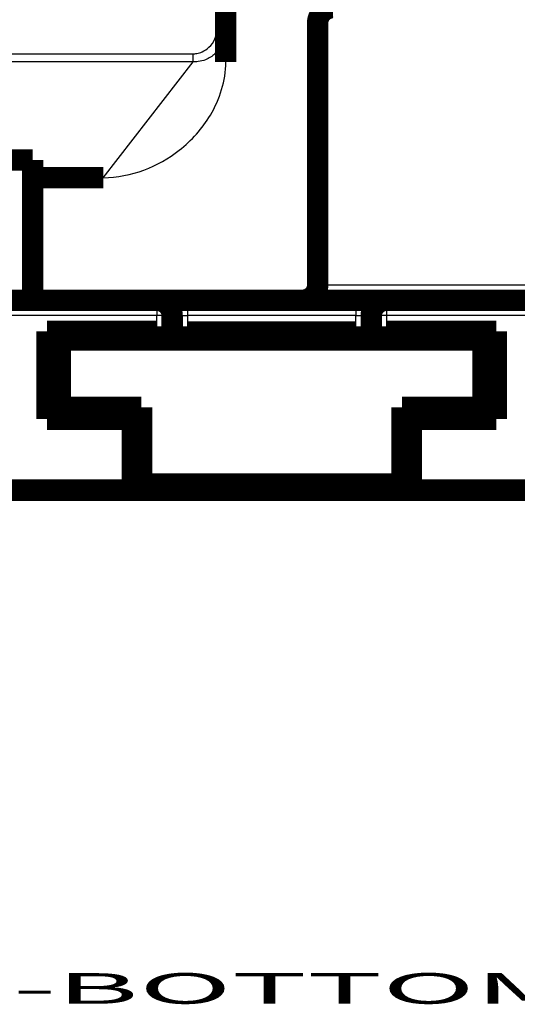
# Model space of a CAD drawing. Extents: x 2 to 208, y 7 to 282.
# Drawn here: x 102 to 119, y 177 to 210 of the extents above; entities that cross this region are included whole.
import ezdxf

# ---------------------------------------------------------------- set-up
doc = ezdxf.new("R2010")
doc.units = 0
doc.layers.get('0').update_dxf_attribs({"linetype": 'CONTINUOUS'})
doc.layers.add('1', color=7, linetype='CONTINUOUS')
doc.layers.add('4', color=7, linetype='CONTINUOUS')
doc.styles.get("Standard").update_dxf_attribs({"font": 'monotxt.shx'})
doc.dimstyles.new('DSTYLE1', dxfattribs={"dimtxt": 6, "dimasz": 6, "dimexe": 3, "dimexo": 0, "dimgap": 2, "dimtad": 1, "dimdec": 1, "dimrnd": 0.1, "dimzin": 3, "dimcen": 0.09, "dimazin": 3, "dimtp": 1, "dimtm": 1, "dimtfac": 1, "dimtdec": 4, "dimtofl": 0, "dimtmove": 0, "dimatfit": 3, "dimtolj": 1, "dimtzin": 0})

# ---------------------------------------------------------------- blocks, each defined once
blk = doc.blocks.new('_AH1')
at = {"color": 0, "linetype": 'CONTINUOUS'}
for p, q in [((-1, 0.166667), (0, 0)), ((-1, 0.166667), (-1, -0.166667)), ((0, 0), (-1, -0.166667)), ((0, 0), (-1, 0))]:
    blk.add_line(p, q, dxfattribs=at)
blk = doc.blocks.new('*D4824')
at = {"layer": '4', "color": 1, "linetype": 'CONTINUOUS'}
for p, q in [((106.20779, 280.90611), (163.90153, 280.90611)), ((157.90153, 280.90611), (157.90153, 237.55611)), ((157.90153, 194.20611), (157.90153, 237.55611)), ((136.45687, 194.20611), (163.90153, 194.20611))]:
    blk.add_line(p, q, dxfattribs=at)
at = {"layer": '4', "color": 1, "xscale": 6, "yscale": 6, "zscale": 6}
for p, rotation in [((157.90153, 280.90611), 90), ((157.90153, 194.20611), 270)]:
    blk.add_blockref('_AH1', p, dxfattribs=dict(at, rotation=rotation))
at = {"layer": '4', "color": 1, "linetype": 'CONTINUOUS'}
blk.add_text('86,7', height=6, rotation=90, dxfattribs=at).set_placement((153.89953, 225.55611))

msp = doc.modelspace()

# ---------------------------------------------------------------- linework, layer by layer
at = {"layer": '4', "color": 253, "linetype": 'CONTINUOUS'}
for p, q in [((108.90687, 209.17327), (108.90687, 209.9561)), ((112.20686, 209.45611), (112.50687, 209.45611)), ((112.50687, 209.45611), (112.50687, 200.90612)), ((109.20687, 209.17327), (108.90687, 209.17327)), ((92.156877, 208.44947), (108.13969, 208.44947)), ((108.13969, 208.18967), (108.13969, 208.44947)), ((108.13969, 208.18967), (92.156877, 208.18967)), ((105.20688, 204.40802), (108.13969, 208.18967)), ((112.50687, 200.90612), (112.20686, 200.90612)), ((112.50687, 200.90612), (119.40686, 200.90612)), ((112.50687, 200.90612), (112.50687, 200.40611)), ((106.95687, 200.40611), (106.95687, 199.90612)), ((107.95687, 200.40611), (107.95687, 199.90612)), ((113.45686, 200.40611), (113.45686, 199.90612)), ((114.45687, 200.40611), (114.45687, 199.90612)), ((106.95687, 199.90612), (102.05686, 199.90612)), ((107.45686, 199.90612), (106.95687, 199.90612)), ((106.95687, 199.38763), (106.95687, 199.90612)), ((107.45686, 199.90612), (107.95687, 199.90612)), ((113.45686, 199.90612), (107.95687, 199.90612)), ((107.95687, 199.90612), (107.95687, 199.36581)), ((113.45686, 199.90612), (113.95688, 199.90612)), ((113.45686, 199.36581), (113.45686, 199.90612)), ((114.45687, 199.90612), (113.95688, 199.90612)), ((119.40686, 199.90612), (114.45687, 199.90612)), ((114.45687, 199.90612), (114.45687, 199.38763))]:
    msp.add_line(p, q, dxfattribs=at)
at = {"layer": '4', "color": 40, "linetype": 'CONTINUOUS', "const_width": 0.7}
for points in [[(109.20687, 209.17327), (109.20687, 209.95611)], [(112.20687, 209.45611), (112.20687, 200.90611)], [(109.20687, 208.18191), (109.20687, 209.17327)], [(99.356873, 204.98536), (102.90686, 204.98536)], [(102.90687, 204.98537), (102.90687, 200.40611)], [(102.90686, 204.40802), (105.20688, 204.40802)], [(106.95687, 200.40611), (102.05687, 200.40611)], [(107.95687, 200.40611), (106.95687, 200.40611)], [(113.45687, 200.40611), (107.95687, 200.40611)], [(114.45687, 200.40611), (113.45687, 200.40611)], [(119.40687, 200.40611), (114.45687, 200.40611)], [(107.45687, 199.90611), (107.45687, 199.38326)], [(113.95687, 199.38326), (113.95687, 199.90611)], [(103.37534, 196.52554), (103.37534, 199.38763)], [(103.37534, 199.38763), (106.95687, 199.38763)], [(103.37534, 199.38763), (103.55688, 199.20611)], [(107.45687, 199.38326), (107.45687, 199.37017)], [(113.45686, 199.36581), (107.95687, 199.36581)], [(113.95687, 199.37017), (113.95687, 199.38326)], [(114.45687, 199.38763), (118.03839, 199.38763)], [(117.85688, 199.20611), (118.03839, 199.38763)], [(118.03839, 199.38763), (118.03839, 196.52554)], [(103.55688, 197.00612), (103.55688, 199.20611)], [(103.55688, 199.20611), (117.85688, 199.20611)], [(117.60687, 199.10611), (103.80687, 199.10611)], [(103.80687, 196.90611), (103.80687, 199.10611)], [(117.60687, 199.10611), (117.60687, 196.90611)], [(117.85688, 199.20611), (117.85688, 197.00612)], [(103.55592, 196.70611), (103.55688, 197.00612)], [(117.85688, 197.00612), (117.85782, 196.70611)], [(103.37534, 196.52554), (103.55592, 196.70611)], [(106.15687, 196.70611), (103.55592, 196.70611)], [(103.80687, 196.90611), (106.45687, 196.90611)], [(106.15687, 196.64772), (106.15687, 196.70611)], [(106.40687, 196.90611), (106.40687, 196.60611)], [(106.45687, 196.90611), (106.45687, 194.40611)], [(114.95687, 194.40611), (114.95687, 196.90611)], [(114.95687, 196.90611), (117.60687, 196.90611)], [(115.00687, 196.60611), (115.00687, 196.90611)], [(117.85782, 196.70611), (115.25686, 196.70611)], [(115.25687, 196.70611), (115.25687, 196.60611)], [(117.85782, 196.70611), (118.03839, 196.52554)], [(106.15687, 196.52554), (103.37534, 196.52554)], [(104.05687, 196.62852), (104.05687, 196.64772)], [(104.05687, 196.64772), (106.15687, 196.64772)], [(106.15687, 196.62853), (104.05687, 196.62853)], [(106.15687, 196.62853), (106.15687, 196.64772)], [(106.15687, 196.52554), (106.15687, 196.62852)], [(106.45687, 196.60611), (106.15687, 196.6061)], [(106.15687, 194.20611), (106.15687, 196.52554)], [(115.90687, 196.60611), (114.95687, 196.60611)], [(117.35686, 196.5648), (115.25686, 196.5648)], [(118.03839, 196.52554), (115.25686, 196.52554)], [(115.25687, 196.56481), (115.25687, 196.52554)], [(115.25687, 196.52554), (115.25687, 194.20611)], [(115.90687, 196.60611), (115.90687, 196.56481)], [(115.90687, 196.58401), (117.35686, 196.58402)], [(117.35687, 196.58401), (117.35687, 196.56481)], [(106.15687, 194.60611), (106.45687, 194.60611)], [(106.40687, 194.60611), (106.40687, 194.40611)], [(114.95686, 194.60611), (115.25686, 194.60611)], [(115.00687, 194.40611), (115.00687, 194.60611)], [(106.15687, 194.20611), (84.956868, 194.20611)], [(115.25686, 194.20611), (106.15687, 194.20611)], [(106.40687, 194.40611), (106.45687, 194.40611)], [(106.45687, 194.40611), (114.95687, 194.40611)], [(114.95687, 194.40611), (115.00687, 194.40611)], [(126.45687, 194.20611), (115.25687, 194.20611)]]:
    msp.add_lwpolyline(points, dxfattribs=at)
for points in [[(112.70687, 209.95611, 0.41421356), (112.20687, 209.45611)], [(111.70687, 200.40611, 0.41421356), (112.20687, 200.90611)], [(107.45687, 199.90611, 0.41421356), (106.95687, 200.40611)], [(114.45687, 200.40611, 0.41421356), (113.95687, 199.90611)]]:
    msp.add_lwpolyline(points, format="xyb", dxfattribs=at)
at = {"layer": '4', "color": 253, "linetype": 'CONTINUOUS'}
msp.add_arc((112.70687, 209.45611), 0.2, 90, 180, dxfattribs=at)
at = {"layer": '4', "color": 253, "linetype": 'CONTINUOUS', "extrusion": (2, 2, 2)}
for points, knots in [([(109.20687, 209.17327), (109.20687, 209.04508), (109.13562, 208.76044), (108.89411, 208.44828), (108.5908, 208.26055), (108.33811, 208.19248), (108.19645, 208.18643), (108.13969, 208.18967)], [2, 2, 2, 2, 2.516692, 3.2376565, 3.8121244, 4.20075, 4.4559674, 4.4559674, 4.4559674, 4.4559674]), ([(108.13969, 208.44947), (108.17979, 208.44947), (108.28091, 208.45918), (108.46473, 208.51764), (108.68802, 208.66515), (108.86123, 208.89899), (108.90687, 209.09211), (108.90687, 209.17327)], [2, 2, 2, 2, 2.2552174, 2.643843, 3.2183109, 3.9392754, 4.4559674, 4.4559674, 4.4559674, 4.4559674])]:
    msp.add_open_spline(points, degree=3, knots=knots, dxfattribs=at)
at = {"layer": '4', "color": 40, "linetype": 'CONTINUOUS'}
msp.add_open_spline([(105.20688, 204.40802), (105.66251, 204.40802), (106.55133, 204.58869), (107.79286, 205.28413), (108.8543, 206.47048), (109.20687, 207.5673), (109.20687, 208.18191)], degree=3, knots=[0, 0, 0, 0, 0.0013599312, 0.0026847036, 0.0042231689, 0.006046577, 0.006046577, 0.006046577, 0.006046577], dxfattribs=at)
for points in [[(106.95687, 199.38763), (107.22908, 199.38763), (107.45687, 199.38564), (107.45686, 199.38326)], [(107.95687, 199.36581), (107.68465, 199.36581), (107.45687, 199.3678), (107.45686, 199.37018)], [(113.95688, 199.37018), (113.95687, 199.3678), (113.72908, 199.36581), (113.45686, 199.36581)], [(113.95688, 199.38326), (113.95687, 199.38564), (114.18465, 199.38763), (114.45687, 199.38763)]]:
    msp.add_open_spline(points, degree=3, dxfattribs=at)

# ---------------------------------------------------------------- texts
at = {"layer": '1', "color": 7, "linetype": 'CONTINUOUS', "width": 3}
msp.add_text('4-BOTTOM', height=1, dxfattribs=at).set_placement((99.989138, 177.4431))

# ---------------------------------------------------------------- dimensions: what is measured, and where the dimension line sits
at = {"layer": '4', "color": 1, "linetype": 'CONTINUOUS'}
dim = msp.add_linear_dim(base=(157.90153, 194.20611), p1=(106.20779, 280.90611), p2=(136.45687, 194.20611), angle=90, dimstyle='DSTYLE1', override={"dimblk": '_AH1', "dimsah": 0}, dxfattribs=at)
dim.commit()
dim.dimension.update_dxf_attribs({"geometry": '*D4824', "text_midpoint": (150.89953, 237.55611), "dimtype": 128})

doc.saveas('drawing.dxf')
